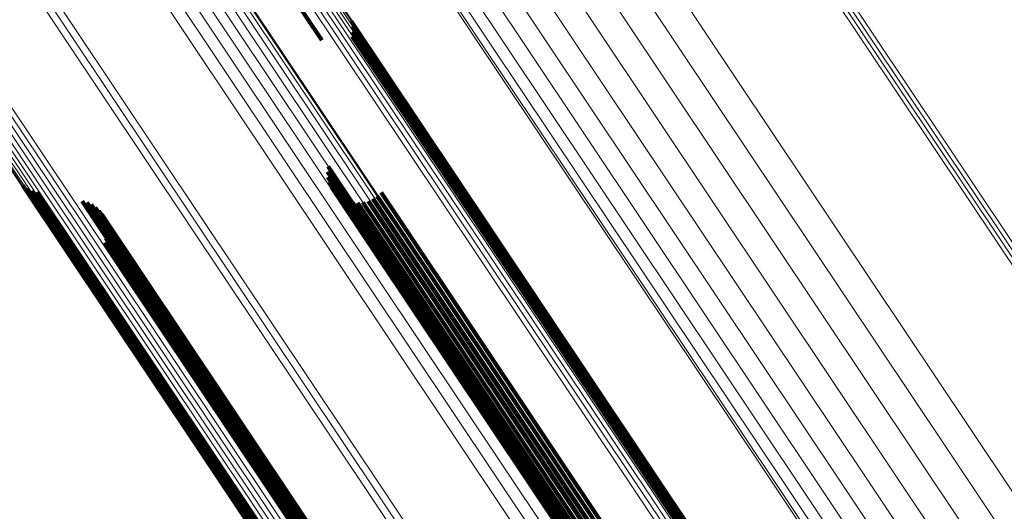
# Model space of a CAD drawing. Units: metres. Extents: x 0.157 to 0.44, y 0.124 to 0.509.
# Drawn here: x 0.335 to 0.352, y 0.249 to 0.258 of the extents above; entities that cross this region are included whole.
import ezdxf

# ---------------------------------------------------------------- set-up
doc = ezdxf.new("R2010")
doc.units = ezdxf.units.M
doc.linetypes.add('AUSGEZOGEN', pattern=[0])
doc.linetypes.add('VERDECKT2_S2', pattern=[0.036, 0.02, -0.016])
doc.layers.add('Standard', color=7, linetype='AUSGEZOGEN', lineweight=13)

msp = doc.modelspace()

# ---------------------------------------------------------------- linework, layer by layer
at = {"layer": 'Standard', "color": 253, "linetype": 'VERDECKT2_S2', "lineweight": 140, "transparency": 33554687}
for p, q in [((0.33944, 0.258397), (0.340213, 0.257241)), ((0.33944, 0.258397), (0.340213, 0.257241)), ((0.340738, 0.257576), (0.343228, 0.25385)), ((0.340738, 0.257576), (0.343228, 0.25385)), ((0.34076, 0.257487), (0.343184, 0.253859)), ((0.34076, 0.257487), (0.343184, 0.253859)), ((0.340757, 0.257304), (0.343066, 0.253848)), ((0.340757, 0.257304), (0.343066, 0.253848)), ((0.340766, 0.257395), (0.34313, 0.253858)), ((0.340766, 0.257395), (0.34313, 0.253858)), ((0.340327, 0.25499), (0.341356, 0.25345)), ((0.340327, 0.25499), (0.341356, 0.25345)), ((0.340317, 0.254896), (0.341291, 0.253439)), ((0.340317, 0.254896), (0.341291, 0.253439)), ((0.340325, 0.254802), (0.341236, 0.253439)), ((0.340325, 0.254802), (0.341236, 0.253439)), ((0.334897, 0.254651), (0.338005, 0.25)), ((0.334897, 0.254651), (0.338005, 0.25)), ((0.334972, 0.254598), (0.338014, 0.250045)), ((0.334972, 0.254598), (0.338014, 0.250045)), ((0.340348, 0.25471), (0.341191, 0.253448)), ((0.340348, 0.25471), (0.341191, 0.253448)), ((0.340387, 0.254624), (0.341159, 0.253468)), ((0.340387, 0.254624), (0.341159, 0.253468)), ((0.335054, 0.254559), (0.338037, 0.250094)), ((0.335054, 0.254559), (0.338037, 0.250094)), ((0.335141, 0.254534), (0.338072, 0.250148)), ((0.335141, 0.254534), (0.338072, 0.250148)), ((0.340506, 0.254478), (0.341136, 0.253536)), ((0.340506, 0.254478), (0.341136, 0.253536)), ((0.340582, 0.254423), (0.341145, 0.253581)), ((0.340582, 0.254423), (0.341145, 0.253581)), ((0.341203, 0.254465), (0.34153, 0.253976)), ((0.341203, 0.254465), (0.34153, 0.253976)), ((0.341272, 0.25453), (0.341611, 0.254022)), ((0.341272, 0.25453), (0.341611, 0.254022)), ((0.335948, 0.254374), (0.338436, 0.250649)), ((0.335948, 0.254374), (0.338436, 0.250649)), ((0.336032, 0.25435), (0.33847, 0.250701)), ((0.336032, 0.25435), (0.33847, 0.250701)), ((0.336111, 0.254313), (0.338492, 0.250749)), ((0.336111, 0.254313), (0.338492, 0.250749)), ((0.336183, 0.254264), (0.338503, 0.250792)), ((0.336183, 0.254264), (0.338503, 0.250792)), ((0.340667, 0.254382), (0.341168, 0.253632)), ((0.340667, 0.254382), (0.341168, 0.253632)), ((0.340758, 0.254356), (0.341204, 0.253688)), ((0.340758, 0.254356), (0.341204, 0.253688)), ((0.340852, 0.254346), (0.341252, 0.253747)), ((0.340852, 0.254346), (0.341252, 0.253747)), ((0.340946, 0.254352), (0.34131, 0.253807)), ((0.340946, 0.254352), (0.34131, 0.253807)), ((0.341038, 0.254374), (0.341378, 0.253866)), ((0.341038, 0.254374), (0.341378, 0.253866)), ((0.341125, 0.254413), (0.341452, 0.253923)), ((0.341125, 0.254413), (0.341452, 0.253923)), ((0.336247, 0.254204), (0.338501, 0.250829)), ((0.336247, 0.254204), (0.338501, 0.250829)), ((0.3363, 0.254135), (0.338488, 0.250859)), ((0.3363, 0.254135), (0.338488, 0.250859)), ((0.336341, 0.254058), (0.338464, 0.250881)), ((0.336341, 0.254058), (0.338464, 0.250881)), ((0.336369, 0.253975), (0.338428, 0.250894)), ((0.336369, 0.253975), (0.338428, 0.250894)), ((0.341452, 0.253923), (0.346832, 0.24587)), ((0.341452, 0.253923), (0.346832, 0.24587)), ((0.34153, 0.253976), (0.346911, 0.245923)), ((0.34153, 0.253976), (0.346911, 0.245923)), ((0.341611, 0.254022), (0.346992, 0.245969)), ((0.341611, 0.254022), (0.346992, 0.245969)), ((0.336384, 0.253889), (0.338382, 0.250899)), ((0.336384, 0.253889), (0.338382, 0.250899)), ((0.336385, 0.253802), (0.338328, 0.250895)), ((0.336385, 0.253802), (0.338328, 0.250895)), ((0.341252, 0.253747), (0.346635, 0.245691)), ((0.341252, 0.253747), (0.346635, 0.245691)), ((0.34131, 0.253807), (0.346692, 0.245753)), ((0.34131, 0.253807), (0.346692, 0.245753)), ((0.341378, 0.253866), (0.346759, 0.245813)), ((0.341378, 0.253866), (0.346759, 0.245813)), ((0.343066, 0.253848), (0.348514, 0.245695)), ((0.343066, 0.253848), (0.348514, 0.245695)), ((0.34313, 0.253858), (0.348578, 0.245703)), ((0.34313, 0.253858), (0.348578, 0.245703)), ((0.343184, 0.253859), (0.348635, 0.245701)), ((0.343184, 0.253859), (0.348635, 0.245701)), ((0.343228, 0.25385), (0.348681, 0.245689)), ((0.343228, 0.25385), (0.348681, 0.245689)), ((0.336346, 0.253633), (0.338198, 0.250861)), ((0.336346, 0.253633), (0.338198, 0.250861)), ((0.336373, 0.253716), (0.338266, 0.250882)), ((0.336373, 0.253716), (0.338266, 0.250882)), ((0.341145, 0.253581), (0.346533, 0.245516)), ((0.341145, 0.253581), (0.346533, 0.245516)), ((0.341168, 0.253632), (0.346554, 0.245571)), ((0.341168, 0.253632), (0.346554, 0.245571)), ((0.341204, 0.253688), (0.346589, 0.24563)), ((0.341204, 0.253688), (0.346589, 0.24563)), ((0.341136, 0.253536), (0.346527, 0.245468)), ((0.341136, 0.253536), (0.346527, 0.245468)), ((0.341159, 0.253468), (0.346555, 0.245393)), ((0.341159, 0.253468), (0.346555, 0.245393)), ((0.341191, 0.253448), (0.346589, 0.24537)), ((0.341191, 0.253448), (0.346589, 0.24537)), ((0.341236, 0.253439), (0.346636, 0.245357)), ((0.341236, 0.253439), (0.346636, 0.245357)), ((0.341291, 0.253439), (0.346693, 0.245354)), ((0.341291, 0.253439), (0.346693, 0.245354)), ((0.341356, 0.25345), (0.34676, 0.245362)), ((0.341356, 0.25345), (0.34676, 0.245362)), ((0.338198, 0.250861), (0.34363, 0.242732)), ((0.338198, 0.250861), (0.34363, 0.242732)), ((0.338266, 0.250882), (0.343699, 0.242751)), ((0.338266, 0.250882), (0.343699, 0.242751)), ((0.338328, 0.250895), (0.343763, 0.242761)), ((0.338328, 0.250895), (0.343763, 0.242761)), ((0.338382, 0.250899), (0.343819, 0.242762)), ((0.338382, 0.250899), (0.343819, 0.242762)), ((0.338428, 0.250894), (0.343867, 0.242755)), ((0.338428, 0.250894), (0.343867, 0.242755)), ((0.338464, 0.250881), (0.343905, 0.242738)), ((0.338464, 0.250881), (0.343905, 0.242738)), ((0.338488, 0.250859), (0.343932, 0.242713)), ((0.338488, 0.250859), (0.343932, 0.242713)), ((0.338492, 0.250749), (0.343942, 0.242593)), ((0.338492, 0.250749), (0.343942, 0.242593)), ((0.338501, 0.250829), (0.343947, 0.242679)), ((0.338501, 0.250829), (0.343947, 0.242679)), ((0.338503, 0.250792), (0.34395, 0.242639)), ((0.338503, 0.250792), (0.34395, 0.242639)), ((0.338436, 0.250649), (0.34389, 0.242488)), ((0.338436, 0.250649), (0.34389, 0.242488)), ((0.33847, 0.250701), (0.343921, 0.242542)), ((0.33847, 0.250701), (0.343921, 0.242542)), ((0.338014, 0.250045), (0.343486, 0.241855)), ((0.338014, 0.250045), (0.343486, 0.241855)), ((0.338037, 0.250094), (0.343507, 0.241908)), ((0.338037, 0.250094), (0.343507, 0.241908)), ((0.338072, 0.250148), (0.34354, 0.241965)), ((0.338072, 0.250148), (0.34354, 0.241965)), ((0.338005, 0.25), (0.343479, 0.241808)), ((0.338005, 0.25), (0.343479, 0.241808))]:
    msp.add_line(p, q, dxfattribs=at)
at = {"layer": 'Standard', "color": 7, "linetype": 'AUSGEZOGEN', "lineweight": 13, "transparency": 33554687}
for points in [[(0.305762, 0.323461), (0.311044, 0.315556), (0.316409, 0.307528), (0.32184, 0.299399), (0.327322, 0.291194), (0.332837, 0.282941), (0.338364, 0.274668), (0.343885, 0.266407), (0.349376, 0.258188), (0.354816, 0.250047), (0.360182, 0.242016), (0.36545, 0.234131), (0.370599, 0.226427), (0.375604, 0.218936)], [(0.305762, 0.323461), (0.311044, 0.315556), (0.316409, 0.307528), (0.32184, 0.299399), (0.327322, 0.291194), (0.332837, 0.282941), (0.338364, 0.274668), (0.343885, 0.266407), (0.349376, 0.258188), (0.354816, 0.250047), (0.360182, 0.242016), (0.36545, 0.234131), (0.370599, 0.226427), (0.375604, 0.218936)], [(0.305825, 0.323503), (0.311107, 0.315598), (0.316471, 0.30757), (0.321903, 0.299442), (0.327384, 0.291237), (0.332899, 0.282984), (0.338426, 0.274712), (0.343946, 0.266451), (0.349438, 0.258232), (0.354877, 0.250091), (0.360243, 0.242061), (0.365512, 0.234176), (0.370659, 0.226472), (0.375664, 0.218981)], [(0.305825, 0.323503), (0.311107, 0.315598), (0.316471, 0.30757), (0.321903, 0.299442), (0.327384, 0.291237), (0.332899, 0.282984), (0.338426, 0.274712), (0.343946, 0.266451), (0.349438, 0.258232), (0.354877, 0.250091), (0.360243, 0.242061), (0.365512, 0.234176), (0.370659, 0.226472), (0.375664, 0.218981)], [(0.305637, 0.323377), (0.310919, 0.315473), (0.316283, 0.307445), (0.321714, 0.299317), (0.327195, 0.291113), (0.332709, 0.282861), (0.338237, 0.274589), (0.343756, 0.266328), (0.349247, 0.25811), (0.354687, 0.249969), (0.360052, 0.24194), (0.36532, 0.234055), (0.370468, 0.226351), (0.375473, 0.218861)], [(0.305637, 0.323377), (0.310919, 0.315473), (0.316283, 0.307445), (0.321714, 0.299317), (0.327195, 0.291113), (0.332709, 0.282861), (0.338237, 0.274589), (0.343756, 0.266328), (0.349247, 0.25811), (0.354687, 0.249969), (0.360052, 0.24194), (0.36532, 0.234055), (0.370468, 0.226351), (0.375473, 0.218861)], [(0.305699, 0.323419), (0.310981, 0.315514), (0.316345, 0.307486), (0.321777, 0.299357), (0.327259, 0.291153), (0.332773, 0.2829), (0.338301, 0.274627), (0.343821, 0.266366), (0.349312, 0.258147), (0.354752, 0.250006), (0.360118, 0.241976), (0.365386, 0.234091), (0.370534, 0.226386), (0.375539, 0.218896)], [(0.305699, 0.323419), (0.310981, 0.315514), (0.316345, 0.307486), (0.321777, 0.299357), (0.327259, 0.291153), (0.332773, 0.2829), (0.338301, 0.274627), (0.343821, 0.266366), (0.349312, 0.258147), (0.354752, 0.250006), (0.360118, 0.241976), (0.365386, 0.234091), (0.370534, 0.226386), (0.375539, 0.218896)], [(0.303774, 0.322133), (0.308942, 0.314399), (0.31419, 0.306544), (0.319504, 0.298592), (0.324867, 0.290565), (0.330262, 0.282491), (0.33567, 0.274397), (0.341071, 0.266314), (0.346443, 0.258274), (0.351765, 0.250309), (0.357015, 0.242452), (0.362169, 0.234738), (0.367206, 0.2272), (0.372103, 0.219872)], [(0.303774, 0.322133), (0.308942, 0.314399), (0.31419, 0.306544), (0.319504, 0.298592), (0.324867, 0.290565), (0.330262, 0.282491), (0.33567, 0.274397), (0.341071, 0.266314), (0.346443, 0.258274), (0.351765, 0.250309), (0.357015, 0.242452), (0.362169, 0.234738), (0.367206, 0.2272), (0.372103, 0.219872)], [(0.303327, 0.321834), (0.308494, 0.314101), (0.313741, 0.306248), (0.319054, 0.298296), (0.324417, 0.290271), (0.329811, 0.282197), (0.335219, 0.274105), (0.340618, 0.266023), (0.34599, 0.257984), (0.351311, 0.25002), (0.35656, 0.242165), (0.361714, 0.234452), (0.36675, 0.226915), (0.371646, 0.219588)], [(0.303327, 0.321834), (0.308494, 0.314101), (0.313741, 0.306248), (0.319054, 0.298296), (0.324417, 0.290271), (0.329811, 0.282197), (0.335219, 0.274105), (0.340618, 0.266023), (0.34599, 0.257984), (0.351311, 0.25002), (0.35656, 0.242165), (0.361714, 0.234452), (0.36675, 0.226915), (0.371646, 0.219588)], [(0.302889, 0.321541), (0.308054, 0.313813), (0.313298, 0.305964), (0.318608, 0.298017), (0.323968, 0.289996), (0.329359, 0.281927), (0.334763, 0.273839), (0.34016, 0.265762), (0.345529, 0.257727), (0.350847, 0.249767), (0.356093, 0.241916), (0.361244, 0.234207), (0.366277, 0.226675), (0.371171, 0.219352)], [(0.302889, 0.321541), (0.308054, 0.313813), (0.313298, 0.305964), (0.318608, 0.298017), (0.323968, 0.289996), (0.329359, 0.281927), (0.334763, 0.273839), (0.34016, 0.265762), (0.345529, 0.257727), (0.350847, 0.249767), (0.356093, 0.241916), (0.361244, 0.234207), (0.366277, 0.226675), (0.371171, 0.219352)], [(0.302473, 0.321263), (0.307632, 0.313542), (0.312871, 0.3057), (0.318176, 0.29776), (0.323531, 0.289747), (0.328917, 0.281686), (0.334316, 0.273605), (0.339708, 0.265536), (0.345072, 0.257509), (0.350385, 0.249556), (0.355626, 0.241713), (0.360772, 0.234011), (0.365801, 0.226486), (0.370689, 0.219169)], [(0.302473, 0.321263), (0.307632, 0.313542), (0.312871, 0.3057), (0.318176, 0.29776), (0.323531, 0.289747), (0.328917, 0.281686), (0.334316, 0.273605), (0.339708, 0.265536), (0.345072, 0.257509), (0.350385, 0.249556), (0.355626, 0.241713), (0.360772, 0.234011), (0.365801, 0.226486), (0.370689, 0.219169)], [(0.302087, 0.321005), (0.307239, 0.313294), (0.312472, 0.305463), (0.31777, 0.297534), (0.323118, 0.289531), (0.328497, 0.28148), (0.333889, 0.27341), (0.339274, 0.265351), (0.34463, 0.257335), (0.349937, 0.249393), (0.355171, 0.24156), (0.36031, 0.233868), (0.365332, 0.226353), (0.370214, 0.219046)], [(0.302087, 0.321005), (0.307239, 0.313294), (0.312472, 0.305463), (0.31777, 0.297534), (0.323118, 0.289531), (0.328497, 0.28148), (0.333889, 0.27341), (0.339274, 0.265351), (0.34463, 0.257335), (0.349937, 0.249393), (0.355171, 0.24156), (0.36031, 0.233868), (0.365332, 0.226353), (0.370214, 0.219046)], [(0.301742, 0.320775), (0.306886, 0.313077), (0.31211, 0.305258), (0.3174, 0.297342), (0.322738, 0.289352), (0.328109, 0.281315), (0.333492, 0.273259), (0.338867, 0.265213), (0.344215, 0.25721), (0.349513, 0.249281), (0.354738, 0.241461), (0.359869, 0.233782), (0.364883, 0.226279), (0.369757, 0.218985)], [(0.301742, 0.320775), (0.306886, 0.313077), (0.31211, 0.305258), (0.3174, 0.297342), (0.322738, 0.289352), (0.328109, 0.281315), (0.333492, 0.273259), (0.338867, 0.265213), (0.344215, 0.25721), (0.349513, 0.249281), (0.354738, 0.241461), (0.359869, 0.233782), (0.364883, 0.226279), (0.369757, 0.218985)], [(0.301448, 0.320578), (0.306582, 0.312895), (0.311795, 0.305092), (0.317074, 0.297191), (0.322403, 0.289217), (0.327762, 0.281195), (0.333135, 0.273155), (0.3385, 0.265125), (0.343838, 0.257137), (0.349125, 0.249224), (0.35434, 0.241419), (0.359461, 0.233755), (0.364465, 0.226267), (0.369329, 0.218987)], [(0.301448, 0.320578), (0.306582, 0.312895), (0.311795, 0.305092), (0.317074, 0.297191), (0.322403, 0.289217), (0.327762, 0.281195), (0.333135, 0.273155), (0.3385, 0.265125), (0.343838, 0.257137), (0.349125, 0.249224), (0.35434, 0.241419), (0.359461, 0.233755), (0.364465, 0.226267), (0.369329, 0.218987)], [(0.301036, 0.320303), (0.306147, 0.312655), (0.311336, 0.304888), (0.316591, 0.297024), (0.321895, 0.289086), (0.32723, 0.281102), (0.332578, 0.273098), (0.337919, 0.265105), (0.343231, 0.257154), (0.348494, 0.249277), (0.353686, 0.241508), (0.358783, 0.23388), (0.363763, 0.226426), (0.368606, 0.219179)], [(0.301036, 0.320303), (0.306147, 0.312655), (0.311336, 0.304888), (0.316591, 0.297024), (0.321895, 0.289086), (0.32723, 0.281102), (0.332578, 0.273098), (0.337919, 0.265105), (0.343231, 0.257154), (0.348494, 0.249277), (0.353686, 0.241508), (0.358783, 0.23388), (0.363763, 0.226426), (0.368606, 0.219179)], [(0.30121, 0.32042), (0.306333, 0.312753), (0.311535, 0.304967), (0.316803, 0.297084), (0.322119, 0.289128), (0.327467, 0.281124), (0.332828, 0.273101), (0.338181, 0.265089), (0.343507, 0.257118), (0.348783, 0.249223), (0.353986, 0.241435), (0.359096, 0.233788), (0.364088, 0.226316), (0.368942, 0.219052)], [(0.30121, 0.32042), (0.306333, 0.312753), (0.311535, 0.304967), (0.316803, 0.297084), (0.322119, 0.289128), (0.327467, 0.281124), (0.332828, 0.273101), (0.338181, 0.265089), (0.343507, 0.257118), (0.348783, 0.249223), (0.353986, 0.241435), (0.359096, 0.233788), (0.364088, 0.226316), (0.368942, 0.219052)], [(0.300895, 0.320209), (0.305979, 0.3126), (0.311142, 0.304873), (0.316369, 0.297049), (0.321646, 0.289152), (0.326954, 0.281208), (0.332274, 0.273246), (0.337587, 0.265294), (0.342873, 0.257384), (0.348109, 0.249548), (0.353273, 0.241818), (0.358344, 0.234229), (0.363299, 0.226813), (0.368116, 0.219604)], [(0.300895, 0.320209), (0.305979, 0.3126), (0.311142, 0.304873), (0.316369, 0.297049), (0.321646, 0.289152), (0.326954, 0.281208), (0.332274, 0.273246), (0.337587, 0.265294), (0.342873, 0.257384), (0.348109, 0.249548), (0.353273, 0.241818), (0.358344, 0.234229), (0.363299, 0.226813), (0.368116, 0.219604)], [(0.30093, 0.320232), (0.306028, 0.312604), (0.311204, 0.304856), (0.316446, 0.297012), (0.321736, 0.289095), (0.327057, 0.28113), (0.332392, 0.273147), (0.337719, 0.265174), (0.343018, 0.257243), (0.348268, 0.249387), (0.353446, 0.241637), (0.35853, 0.234028), (0.363498, 0.226593), (0.368328, 0.219364)], [(0.30093, 0.320232), (0.306028, 0.312604), (0.311204, 0.304856), (0.316446, 0.297012), (0.321736, 0.289095), (0.327057, 0.28113), (0.332392, 0.273147), (0.337719, 0.265174), (0.343018, 0.257243), (0.348268, 0.249387), (0.353446, 0.241637), (0.35853, 0.234028), (0.363498, 0.226593), (0.368328, 0.219364)], [(0.299486, 0.319268), (0.30479, 0.31133), (0.310177, 0.303268), (0.315631, 0.295106), (0.321135, 0.286868), (0.326673, 0.278581), (0.332223, 0.270274), (0.337766, 0.261978), (0.34328, 0.253726), (0.348743, 0.245551), (0.35413, 0.237487), (0.359421, 0.22957), (0.36459, 0.221833)], [(0.299486, 0.319268), (0.30479, 0.31133), (0.310177, 0.303268), (0.315631, 0.295106), (0.321135, 0.286868), (0.326673, 0.278581), (0.332223, 0.270274), (0.337766, 0.261978), (0.34328, 0.253726), (0.348743, 0.245551), (0.35413, 0.237487), (0.359421, 0.22957), (0.36459, 0.221833)], [(0.299511, 0.319284), (0.304813, 0.311349), (0.310197, 0.303291), (0.315648, 0.295132), (0.321151, 0.286897), (0.326686, 0.278614), (0.332234, 0.27031), (0.337775, 0.262018), (0.343287, 0.253769), (0.348747, 0.245597), (0.354133, 0.237537), (0.359421, 0.229623), (0.364588, 0.221889)], [(0.299511, 0.319284), (0.304813, 0.311349), (0.310197, 0.303291), (0.315648, 0.295132), (0.321151, 0.286897), (0.326686, 0.278614), (0.332234, 0.27031), (0.337775, 0.262018), (0.343287, 0.253769), (0.348747, 0.245597), (0.354133, 0.237537), (0.359421, 0.229623), (0.364588, 0.221889)], [(0.299522, 0.319291), (0.304819, 0.311363), (0.310198, 0.303312), (0.315645, 0.29516), (0.321143, 0.286932), (0.326673, 0.278656), (0.332217, 0.270359), (0.337753, 0.262074), (0.34326, 0.253832), (0.348716, 0.245667), (0.354097, 0.237614), (0.35938, 0.229706), (0.364543, 0.221979)], [(0.299522, 0.319291), (0.304819, 0.311363), (0.310198, 0.303312), (0.315645, 0.29516), (0.321143, 0.286932), (0.326673, 0.278656), (0.332217, 0.270359), (0.337753, 0.262074), (0.34326, 0.253832), (0.348716, 0.245667), (0.354097, 0.237614), (0.35938, 0.229706), (0.364543, 0.221979)], [(0.299523, 0.319292), (0.304822, 0.311361), (0.310204, 0.303306), (0.315653, 0.29515), (0.321153, 0.286919), (0.326686, 0.278639), (0.332232, 0.270339), (0.33777, 0.26205), (0.34328, 0.253805), (0.348738, 0.245636), (0.354121, 0.237579), (0.359407, 0.229668), (0.364572, 0.221938)], [(0.299523, 0.319292), (0.304822, 0.311361), (0.310204, 0.303306), (0.315653, 0.29515), (0.321153, 0.286919), (0.326686, 0.278639), (0.332232, 0.270339), (0.33777, 0.26205), (0.34328, 0.253805), (0.348738, 0.245636), (0.354121, 0.237579), (0.359407, 0.229668), (0.364572, 0.221938)], [(0.299213, 0.319085), (0.304524, 0.311136), (0.309918, 0.303063), (0.31538, 0.294889), (0.320892, 0.286639), (0.326437, 0.278341), (0.331995, 0.270022), (0.337546, 0.261715), (0.343068, 0.253451), (0.348538, 0.245264), (0.353934, 0.237189), (0.359231, 0.229261), (0.364408, 0.221513)], [(0.299213, 0.319085), (0.304524, 0.311136), (0.309918, 0.303063), (0.31538, 0.294889), (0.320892, 0.286639), (0.326437, 0.278341), (0.331995, 0.270022), (0.337546, 0.261715), (0.343068, 0.253451), (0.348538, 0.245264), (0.353934, 0.237189), (0.359231, 0.229261), (0.364408, 0.221513)], [(0.299283, 0.319132), (0.304593, 0.311184), (0.309986, 0.303113), (0.315447, 0.29494), (0.320959, 0.286692), (0.326503, 0.278394), (0.33206, 0.270077), (0.33761, 0.261771), (0.343131, 0.253509), (0.3486, 0.245323), (0.353995, 0.23725), (0.359291, 0.229323), (0.364467, 0.221577)], [(0.299283, 0.319132), (0.304593, 0.311184), (0.309986, 0.303113), (0.315447, 0.29494), (0.320959, 0.286692), (0.326503, 0.278394), (0.33206, 0.270077), (0.33761, 0.261771), (0.343131, 0.253509), (0.3486, 0.245323), (0.353995, 0.23725), (0.359291, 0.229323), (0.364467, 0.221577)], [(0.299347, 0.319175), (0.304656, 0.311229), (0.310048, 0.303159), (0.315508, 0.294989), (0.321018, 0.286742), (0.326561, 0.278447), (0.332117, 0.270131), (0.337665, 0.261827), (0.343185, 0.253567), (0.348653, 0.245384), (0.354046, 0.237312), (0.359342, 0.229386), (0.364516, 0.221642)], [(0.299347, 0.319175), (0.304656, 0.311229), (0.310048, 0.303159), (0.315508, 0.294989), (0.321018, 0.286742), (0.326561, 0.278447), (0.332117, 0.270131), (0.337665, 0.261827), (0.343185, 0.253567), (0.348653, 0.245384), (0.354046, 0.237312), (0.359342, 0.229386), (0.364516, 0.221642)], [(0.299403, 0.319212), (0.304711, 0.311269), (0.310101, 0.303202), (0.315559, 0.295033), (0.321068, 0.286789), (0.326609, 0.278496), (0.332164, 0.270183), (0.337711, 0.261882), (0.343228, 0.253624), (0.348695, 0.245443), (0.354087, 0.237373), (0.359381, 0.22945), (0.364554, 0.221708)], [(0.299403, 0.319212), (0.304711, 0.311269), (0.310101, 0.303202), (0.315559, 0.295033), (0.321068, 0.286789), (0.326609, 0.278496), (0.332164, 0.270183), (0.337711, 0.261882), (0.343228, 0.253624), (0.348695, 0.245443), (0.354087, 0.237373), (0.359381, 0.22945), (0.364554, 0.221708)], [(0.29945, 0.319244), (0.304756, 0.311303), (0.310145, 0.303238), (0.315601, 0.295073), (0.321107, 0.286832), (0.326647, 0.278541), (0.332199, 0.270231), (0.337745, 0.261932), (0.343261, 0.253677), (0.348725, 0.245499), (0.354115, 0.237432), (0.359407, 0.229512), (0.364579, 0.221772)], [(0.29945, 0.319244), (0.304756, 0.311303), (0.310145, 0.303238), (0.315601, 0.295073), (0.321107, 0.286832), (0.326647, 0.278541), (0.332199, 0.270231), (0.337745, 0.261932), (0.343261, 0.253677), (0.348725, 0.245499), (0.354115, 0.237432), (0.359407, 0.229512), (0.364579, 0.221772)], [(0.299138, 0.319035), (0.30445, 0.311085), (0.309845, 0.303012), (0.315307, 0.294837), (0.32082, 0.286586), (0.326365, 0.278287), (0.331924, 0.269968), (0.337476, 0.261659), (0.342998, 0.253395), (0.348469, 0.245207), (0.353865, 0.237131), (0.359163, 0.229202), (0.36434, 0.221454)], [(0.299138, 0.319035), (0.30445, 0.311085), (0.309845, 0.303012), (0.315307, 0.294837), (0.32082, 0.286586), (0.326365, 0.278287), (0.331924, 0.269968), (0.337476, 0.261659), (0.342998, 0.253395), (0.348469, 0.245207), (0.353865, 0.237131), (0.359163, 0.229202), (0.36434, 0.221454)], [(0.298161, 0.318382), (0.303239, 0.310783), (0.308396, 0.303065), (0.313618, 0.29525), (0.318888, 0.287363), (0.324189, 0.279429), (0.329503, 0.271476), (0.33481, 0.263534), (0.340089, 0.255633), (0.345319, 0.247806), (0.350477, 0.240086), (0.355542, 0.232506), (0.360491, 0.225099)], [(0.298161, 0.318382), (0.303239, 0.310783), (0.308396, 0.303065), (0.313618, 0.29525), (0.318888, 0.287363), (0.324189, 0.279429), (0.329503, 0.271476), (0.33481, 0.263534), (0.340089, 0.255633), (0.345319, 0.247806), (0.350477, 0.240086), (0.355542, 0.232506), (0.360491, 0.225099)], [(0.298266, 0.318452), (0.303339, 0.310859), (0.308492, 0.303148), (0.313709, 0.29534), (0.318974, 0.28746), (0.324271, 0.279533), (0.32958, 0.271587), (0.334883, 0.263651), (0.340157, 0.255757), (0.345382, 0.247937), (0.350536, 0.240224), (0.355596, 0.232651), (0.360541, 0.22525)], [(0.298266, 0.318452), (0.303339, 0.310859), (0.308492, 0.303148), (0.313709, 0.29534), (0.318974, 0.28746), (0.324271, 0.279533), (0.32958, 0.271587), (0.334883, 0.263651), (0.340157, 0.255757), (0.345382, 0.247937), (0.350536, 0.240224), (0.355596, 0.232651), (0.360541, 0.22525)], [(0.298343, 0.318503), (0.303411, 0.310918), (0.308559, 0.303214), (0.31377, 0.295414), (0.319031, 0.287541), (0.324323, 0.279622), (0.329627, 0.271683), (0.334924, 0.263755), (0.340193, 0.255869), (0.345413, 0.248057), (0.350562, 0.240351), (0.355618, 0.232785), (0.360558, 0.225392)], [(0.298343, 0.318503), (0.303411, 0.310918), (0.308559, 0.303214), (0.31377, 0.295414), (0.319031, 0.287541), (0.324323, 0.279622), (0.329627, 0.271683), (0.334924, 0.263755), (0.340193, 0.255869), (0.345413, 0.248057), (0.350562, 0.240351), (0.355618, 0.232785), (0.360558, 0.225392)], [(0.29839, 0.318535), (0.303453, 0.310957), (0.308595, 0.303261), (0.313802, 0.295469), (0.319057, 0.287604), (0.324343, 0.279693), (0.329641, 0.271763), (0.334933, 0.263843), (0.340197, 0.255965), (0.345412, 0.248161), (0.350555, 0.240463), (0.355606, 0.232905), (0.360541, 0.225519)], [(0.29839, 0.318535), (0.303453, 0.310957), (0.308595, 0.303261), (0.313802, 0.295469), (0.319057, 0.287604), (0.324343, 0.279693), (0.329641, 0.271763), (0.334933, 0.263843), (0.340197, 0.255965), (0.345412, 0.248161), (0.350555, 0.240463), (0.355606, 0.232905), (0.360541, 0.225519)], [(0.298405, 0.318545), (0.303463, 0.310976), (0.3086, 0.303288), (0.313801, 0.295504), (0.31905, 0.287648), (0.324331, 0.279745), (0.329624, 0.271823), (0.33491, 0.263912), (0.340168, 0.256043), (0.345378, 0.248247), (0.350516, 0.240557), (0.355561, 0.233007), (0.36049, 0.225629)], [(0.298405, 0.318545), (0.303463, 0.310976), (0.3086, 0.303288), (0.313801, 0.295504), (0.31905, 0.287648), (0.324331, 0.279745), (0.329624, 0.271823), (0.33491, 0.263912), (0.340168, 0.256043), (0.345378, 0.248247), (0.350516, 0.240557), (0.355561, 0.233007), (0.36049, 0.225629)], [(0.298033, 0.318297), (0.303115, 0.310691), (0.308276, 0.302967), (0.313501, 0.295147), (0.318775, 0.287254), (0.324081, 0.279314), (0.329399, 0.271355), (0.334709, 0.263406), (0.339992, 0.2555), (0.345226, 0.247667), (0.350388, 0.239941), (0.355457, 0.232355), (0.36041, 0.224943)], [(0.298033, 0.318297), (0.303115, 0.310691), (0.308276, 0.302967), (0.313501, 0.295147), (0.318775, 0.287254), (0.324081, 0.279314), (0.329399, 0.271355), (0.334709, 0.263406), (0.339992, 0.2555), (0.345226, 0.247667), (0.350388, 0.239941), (0.355457, 0.232355), (0.36041, 0.224943)], [(0.297719, 0.318087), (0.302807, 0.310474), (0.307973, 0.302742), (0.313204, 0.294913), (0.318484, 0.287011), (0.323795, 0.279063), (0.329118, 0.271095), (0.334435, 0.263139), (0.339723, 0.255224), (0.344963, 0.247383), (0.35013, 0.239649), (0.355204, 0.232055), (0.360163, 0.224634)], [(0.297719, 0.318087), (0.302807, 0.310474), (0.307973, 0.302742), (0.313204, 0.294913), (0.318484, 0.287011), (0.323795, 0.279063), (0.329118, 0.271095), (0.334435, 0.263139), (0.339723, 0.255224), (0.344963, 0.247383), (0.35013, 0.239649), (0.355204, 0.232055), (0.360163, 0.224634)], [(0.297884, 0.318197), (0.302969, 0.310587), (0.308133, 0.302859), (0.313362, 0.295033), (0.318639, 0.287135), (0.323948, 0.27919), (0.329269, 0.271227), (0.334583, 0.263273), (0.339869, 0.255362), (0.345106, 0.247524), (0.350272, 0.239794), (0.355343, 0.232203), (0.360299, 0.224786)], [(0.297884, 0.318197), (0.302969, 0.310587), (0.308133, 0.302859), (0.313362, 0.295033), (0.318639, 0.287135), (0.323948, 0.27919), (0.329269, 0.271227), (0.334583, 0.263273), (0.339869, 0.255362), (0.345106, 0.247524), (0.350272, 0.239794), (0.355343, 0.232203), (0.360299, 0.224786)], [(0.297363, 0.317849), (0.302452, 0.310233), (0.30762, 0.302498), (0.312853, 0.294666), (0.318135, 0.286762), (0.323448, 0.27881), (0.328773, 0.27084), (0.334092, 0.26288), (0.339382, 0.254962), (0.344623, 0.247118), (0.349793, 0.239381), (0.354869, 0.231785), (0.359829, 0.224362)], [(0.297363, 0.317849), (0.302452, 0.310233), (0.30762, 0.302498), (0.312853, 0.294666), (0.318135, 0.286762), (0.323448, 0.27881), (0.328773, 0.27084), (0.334092, 0.26288), (0.339382, 0.254962), (0.344623, 0.247118), (0.349793, 0.239381), (0.354869, 0.231785), (0.359829, 0.224362)], [(0.297544, 0.31797), (0.302633, 0.310354), (0.3078, 0.30262), (0.313033, 0.294789), (0.318314, 0.286886), (0.323626, 0.278935), (0.328951, 0.270965), (0.334269, 0.263006), (0.33956, 0.255089), (0.3448, 0.247246), (0.349969, 0.23951), (0.355045, 0.231914), (0.360004, 0.224491)], [(0.297544, 0.31797), (0.302633, 0.310354), (0.3078, 0.30262), (0.313033, 0.294789), (0.318314, 0.286886), (0.323626, 0.278935), (0.328951, 0.270965), (0.334269, 0.263006), (0.33956, 0.255089), (0.3448, 0.247246), (0.349969, 0.23951), (0.355045, 0.231914), (0.360004, 0.224491)], [(0.295841, 0.316832), (0.300929, 0.309217), (0.306097, 0.301483), (0.311329, 0.293652), (0.31661, 0.285748), (0.321922, 0.277798), (0.327247, 0.269829), (0.332565, 0.26187), (0.337855, 0.253953), (0.343096, 0.24611), (0.348265, 0.238374), (0.35334, 0.230778), (0.358299, 0.223356)], [(0.295841, 0.316832), (0.300929, 0.309217), (0.306097, 0.301483), (0.311329, 0.293652), (0.31661, 0.285748), (0.321922, 0.277798), (0.327247, 0.269829), (0.332565, 0.26187), (0.337855, 0.253953), (0.343096, 0.24611), (0.348265, 0.238374), (0.35334, 0.230778), (0.358299, 0.223356)], [(0.295944, 0.316901), (0.301033, 0.309285), (0.306201, 0.30155), (0.311434, 0.293719), (0.316715, 0.285815), (0.322028, 0.277864), (0.327354, 0.269893), (0.332672, 0.261934), (0.337962, 0.254016), (0.343203, 0.246173), (0.348373, 0.238436), (0.353449, 0.23084), (0.358408, 0.223417)], [(0.295944, 0.316901), (0.301033, 0.309285), (0.306201, 0.30155), (0.311434, 0.293719), (0.316715, 0.285815), (0.322028, 0.277864), (0.327354, 0.269893), (0.332672, 0.261934), (0.337962, 0.254016), (0.343203, 0.246173), (0.348373, 0.238436), (0.353449, 0.23084), (0.358408, 0.223417)], [(0.296049, 0.316971), (0.301138, 0.309354), (0.306306, 0.30162), (0.311539, 0.293788), (0.31682, 0.285883), (0.322133, 0.277932), (0.327459, 0.269962), (0.332777, 0.262002), (0.338068, 0.254084), (0.343309, 0.24624), (0.348479, 0.238503), (0.353555, 0.230907), (0.358515, 0.223484)], [(0.296049, 0.316971), (0.301138, 0.309354), (0.306306, 0.30162), (0.311539, 0.293788), (0.31682, 0.285883), (0.322133, 0.277932), (0.327459, 0.269962), (0.332777, 0.262002), (0.338068, 0.254084), (0.343309, 0.24624), (0.348479, 0.238503), (0.353555, 0.230907), (0.358515, 0.223484)], [(0.294546, 0.315966), (0.299878, 0.307986), (0.305293, 0.299881), (0.310777, 0.291675), (0.316311, 0.283393), (0.321878, 0.275061), (0.327458, 0.266709), (0.333031, 0.258369), (0.338575, 0.250073), (0.344066, 0.241853), (0.349483, 0.233746), (0.354802, 0.225786), (0.359999, 0.218008)], [(0.294546, 0.315966), (0.299878, 0.307986), (0.305293, 0.299881), (0.310777, 0.291675), (0.316311, 0.283393), (0.321878, 0.275061), (0.327458, 0.266709), (0.333031, 0.258369), (0.338575, 0.250073), (0.344066, 0.241853), (0.349483, 0.233746), (0.354802, 0.225786), (0.359999, 0.218008)], [(0.294621, 0.316017), (0.299953, 0.308037), (0.305369, 0.299932), (0.310852, 0.291726), (0.316386, 0.283444), (0.321953, 0.275112), (0.327533, 0.266761), (0.333105, 0.258421), (0.338649, 0.250125), (0.344141, 0.241906), (0.349557, 0.233799), (0.354876, 0.225839), (0.360073, 0.218062)], [(0.294621, 0.316017), (0.299953, 0.308037), (0.305369, 0.299932), (0.310852, 0.291726), (0.316386, 0.283444), (0.321953, 0.275112), (0.327533, 0.266761), (0.333105, 0.258421), (0.338649, 0.250125), (0.344141, 0.241906), (0.349557, 0.233799), (0.354876, 0.225839), (0.360073, 0.218062)], [(0.294267, 0.31578), (0.299596, 0.307804), (0.305008, 0.299704), (0.310488, 0.291502), (0.316019, 0.283225), (0.321583, 0.274898), (0.32716, 0.266551), (0.33273, 0.258215), (0.33827, 0.249924), (0.343759, 0.241709), (0.349173, 0.233607), (0.354488, 0.225651)], [(0.294267, 0.31578), (0.299596, 0.307804), (0.305008, 0.299704), (0.310488, 0.291502), (0.316019, 0.283225), (0.321583, 0.274898), (0.32716, 0.266551), (0.33273, 0.258215), (0.33827, 0.249924), (0.343759, 0.241709), (0.349173, 0.233607), (0.354488, 0.225651)], [(0.294329, 0.315821), (0.299659, 0.307844), (0.305073, 0.299742), (0.310554, 0.291538), (0.316087, 0.283258), (0.321652, 0.27493), (0.327231, 0.266581), (0.332801, 0.258243), (0.338343, 0.249949), (0.343833, 0.241733), (0.349248, 0.233629), (0.354565, 0.225672)], [(0.294329, 0.315821), (0.299659, 0.307844), (0.305073, 0.299742), (0.310554, 0.291538), (0.316087, 0.283258), (0.321652, 0.27493), (0.327231, 0.266581), (0.332801, 0.258243), (0.338343, 0.249949), (0.343833, 0.241733), (0.349248, 0.233629), (0.354565, 0.225672)], [(0.294397, 0.315867), (0.299729, 0.307888), (0.305144, 0.299785), (0.310626, 0.29158), (0.316159, 0.283299), (0.321725, 0.274968), (0.327305, 0.266618), (0.332877, 0.258279), (0.33842, 0.249984), (0.343911, 0.241766), (0.349327, 0.23366), (0.354644, 0.225701)], [(0.294397, 0.315867), (0.299729, 0.307888), (0.305144, 0.299785), (0.310626, 0.29158), (0.316159, 0.283299), (0.321725, 0.274968), (0.327305, 0.266618), (0.332877, 0.258279), (0.33842, 0.249984), (0.343911, 0.241766), (0.349327, 0.23366), (0.354644, 0.225701)], [(0.294471, 0.315916), (0.299803, 0.307936), (0.305218, 0.299832), (0.310701, 0.291626), (0.316235, 0.283344), (0.321802, 0.275012), (0.327382, 0.266661), (0.332954, 0.258321), (0.338497, 0.250025), (0.343989, 0.241806), (0.349406, 0.2337), (0.354724, 0.22574)], [(0.294471, 0.315916), (0.299803, 0.307936), (0.305218, 0.299832), (0.310701, 0.291626), (0.316235, 0.283344), (0.321802, 0.275012), (0.327382, 0.266661), (0.332954, 0.258321), (0.338497, 0.250025), (0.343989, 0.241806), (0.349406, 0.2337), (0.354724, 0.22574)], [(0.294101, 0.315669), (0.29942, 0.307708), (0.304823, 0.299623), (0.310293, 0.291436), (0.315814, 0.283174), (0.321367, 0.274862), (0.326934, 0.26653), (0.332493, 0.25821), (0.338024, 0.249934), (0.343502, 0.241734), (0.348906, 0.233647), (0.354212, 0.225706)], [(0.294101, 0.315669), (0.29942, 0.307708), (0.304823, 0.299623), (0.310293, 0.291436), (0.315814, 0.283174), (0.321367, 0.274862), (0.326934, 0.26653), (0.332493, 0.25821), (0.338024, 0.249934), (0.343502, 0.241734), (0.348906, 0.233647), (0.354212, 0.225706)], [(0.294103, 0.315671), (0.299421, 0.307713), (0.304821, 0.299631), (0.310288, 0.291448), (0.315807, 0.283189), (0.321358, 0.274881), (0.326923, 0.266553), (0.33248, 0.258236), (0.338008, 0.249963), (0.343484, 0.241767), (0.348886, 0.233683), (0.354189, 0.225746)], [(0.294103, 0.315671), (0.299421, 0.307713), (0.304821, 0.299631), (0.310288, 0.291448), (0.315807, 0.283189), (0.321358, 0.274881), (0.326923, 0.266553), (0.33248, 0.258236), (0.338008, 0.249963), (0.343484, 0.241767), (0.348886, 0.233683), (0.354189, 0.225746)], [(0.294111, 0.315676), (0.299433, 0.307711), (0.304837, 0.299623), (0.31031, 0.291433), (0.315833, 0.283167), (0.321389, 0.274852), (0.326958, 0.266517), (0.33252, 0.258193), (0.338052, 0.249913), (0.343533, 0.24171), (0.348939, 0.233619), (0.354247, 0.225675)], [(0.294111, 0.315676), (0.299433, 0.307711), (0.304837, 0.299623), (0.31031, 0.291433), (0.315833, 0.283167), (0.321389, 0.274852), (0.326958, 0.266517), (0.33252, 0.258193), (0.338052, 0.249913), (0.343533, 0.24171), (0.348939, 0.233619), (0.354247, 0.225675)], [(0.294133, 0.315691), (0.299457, 0.307723), (0.304864, 0.299631), (0.310339, 0.291438), (0.315864, 0.283169), (0.321422, 0.27485), (0.326994, 0.266512), (0.332558, 0.258185), (0.338092, 0.249901), (0.343576, 0.241695), (0.348984, 0.233601), (0.354294, 0.225654)], [(0.294133, 0.315691), (0.299457, 0.307723), (0.304864, 0.299631), (0.310339, 0.291438), (0.315864, 0.283169), (0.321422, 0.27485), (0.326994, 0.266512), (0.332558, 0.258185), (0.338092, 0.249901), (0.343576, 0.241695), (0.348984, 0.233601), (0.354294, 0.225654)], [(0.294167, 0.315714), (0.299493, 0.307743), (0.304902, 0.299648), (0.310379, 0.291452), (0.315906, 0.283179), (0.321467, 0.274857), (0.32704, 0.266516), (0.332606, 0.258186), (0.338143, 0.249899), (0.343628, 0.24169), (0.349039, 0.233593), (0.354351, 0.225642)], [(0.294167, 0.315714), (0.299493, 0.307743), (0.304902, 0.299648), (0.310379, 0.291452), (0.315906, 0.283179), (0.321467, 0.274857), (0.32704, 0.266516), (0.332606, 0.258186), (0.338143, 0.249899), (0.343628, 0.24169), (0.349039, 0.233593), (0.354351, 0.225642)], [(0.294212, 0.315744), (0.29954, 0.30777), (0.304951, 0.299672), (0.310429, 0.291473), (0.315959, 0.283198), (0.321521, 0.274873), (0.327096, 0.266529), (0.332664, 0.258196), (0.338203, 0.249907), (0.34369, 0.241695), (0.349102, 0.233595), (0.354416, 0.225642)], [(0.294212, 0.315744), (0.29954, 0.30777), (0.304951, 0.299672), (0.310429, 0.291473), (0.315959, 0.283198), (0.321521, 0.274873), (0.327096, 0.266529), (0.332664, 0.258196), (0.338203, 0.249907), (0.34369, 0.241695), (0.349102, 0.233595), (0.354416, 0.225642)]]:
    msp.add_lwpolyline(points, dxfattribs=at)

doc.saveas('drawing.dxf')
